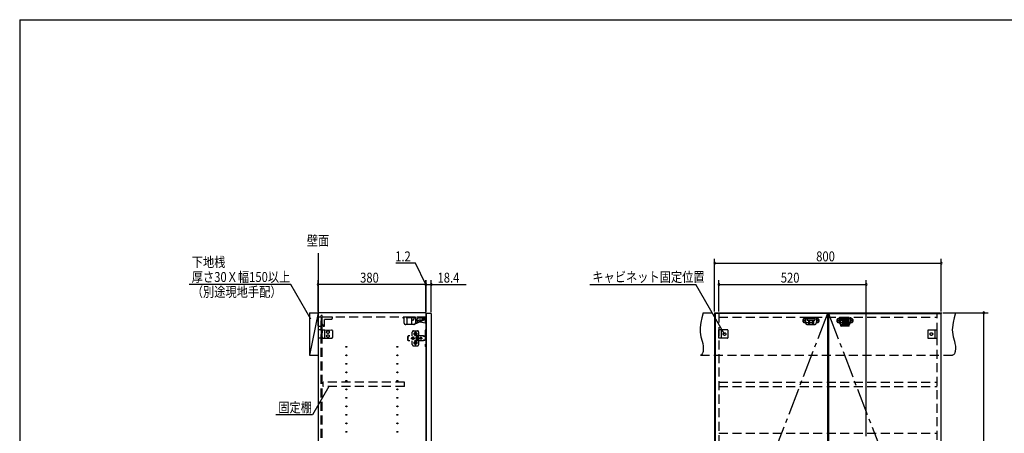
# Model space of a CAD drawing. Extents: x 19 to 1168, y 16 to 831.
# Drawn here: x 24 to 718, y 533 to 825 of the extents above; entities that cross this region are included whole.
import ezdxf
from ezdxf.enums import TextEntityAlignment as Align

# ---------------------------------------------------------------- set-up
doc = ezdxf.new("R2010")
doc.units = 0
doc.linetypes.add('CENTER2', pattern=[28.575, 19.05, -3.175, 3.175, -3.175])
doc.linetypes.add('DASHED2', pattern=[9.525, 6.35, -3.175])
for name, color, linetype in [('CL', 4, 'CENTER2'), ('KI1', 7, 'CONTINUOUS'), ('KI2', 4, 'CONTINUOUS'), ('MJ', 2, 'CONTINUOUS'), ('OS', 2, 'CONTINUOUS'), ('SU', 3, 'CONTINUOUS'), ('TS', 6, 'DASHED2'), ('WK', 7, 'CONTINUOUS')]:
    doc.layers.add(name, color=color, linetype=linetype)
doc.styles.get("Standard").update_dxf_attribs({"font": 'romans.shx', "width": 0.83, "bigfont": 'extfont.shx'})

msp = doc.modelspace()

# ---------------------------------------------------------------- linework, layer by layer
at = {"layer": 'CL'}
for p, q in [((593.6, 617.4), (514.4, 411)), ((594.4, 617.4), (673.6, 411))]:
    msp.add_line(p, q, dxfattribs=at)
at = {"layer": 'KI1'}
for p, q in [((310.08, 618), (234.08, 618)), ((234.08, 618), (234.08, 204)), ((310.08, 618), (310.08, 204)), ((514, 618), (674, 618)), ((514, 618), (514, 204)), ((517, 618), (517, 617.4)), ((671, 617.4), (671, 618)), ((674, 204), (674, 618))]:
    msp.add_line(p, q, dxfattribs=at)
at = {"layer": 'KI2'}
for p, q in [((310.38, 617.4), (310.32, 617.34)), ((310.32, 617.34), (310.32, 204.66)), ((313.94, 617.4), (310.38, 617.4)), ((313.94, 617.4), (314, 617.34)), ((314, 617.34), (314, 204.66)), ((593.6, 617.4), (514.4, 617.4)), ((514.4, 617.4), (514.4, 204.6)), ((593.6, 617.4), (593.6, 204.6)), ((594.4, 617.4), (673.6, 617.4)), ((594.4, 617.4), (594.4, 204.6)), ((673.6, 617.4), (673.6, 204.6))]:
    msp.add_line(p, q, dxfattribs=at)
at = {"layer": 'OS'}
for p, q in [((234.08, 660), (234.08, 150)), ((228.08, 618), (234.08, 618)), ((228.08, 618), (228.08, 588)), ((234.08, 618), (228.08, 588)), ((234.08, 618), (234.08, 588)), ((228.08, 588), (234.08, 588))]:
    msp.add_line(p, q, dxfattribs=at)
at = {"layer": 'SU'}
for p, q in [((514, 619), (514, 656)), ((674, 619), (674, 656)), ((302.84, 653), (288.9, 653)), ((310.2, 638), (302.84, 653)), ((514, 653), (674, 653)), ((234.08, 619), (234.08, 641)), ((310.08, 619), (310.08, 641)), ((310.08, 619), (310.08, 641)), ((310.32, 618.34), (310.32, 641)), ((310.32, 618.34), (310.32, 641)), ((314, 618.34), (314, 641)), ((517, 619), (517, 641)), ((621, 531), (621, 641)), ((214.84, 638), (143.2, 638)), ((228.96, 613.55), (214.84, 638)), ((310.08, 638), (234.08, 638)), ((310.08, 638), (305.28, 638)), ((310.32, 638), (310.08, 638)), ((310.32, 638), (310.08, 638)), ((310.32, 638), (314, 638)), ((310.32, 638), (315.12, 638)), ((314, 638), (338.55, 638)), ((425.92, 638), (500.79, 638)), ((521, 603), (500.79, 638)), ((517, 638), (621, 638)), ((675, 618), (707, 618)), ((704, 204), (704, 618)), ((241.61, 566), (230.06, 546)), ((230.06, 546), (204.28, 546))]:
    msp.add_line(p, q, dxfattribs=at)
for centre, start, end in [((514, 653), 0, 180), ((674, 653), 0, 180), ((514, 653), 180, 0), ((674, 653), 180, 0), ((234.08, 638), 0, 180), ((234.08, 638), 180, 0), ((310.08, 638), 0, 180), ((310.08, 638), 0, 180), ((310.08, 638), 180, 0), ((310.08, 638), 180, 0), ((310.32, 638), 0, 180), ((310.32, 638), 0, 180), ((310.32, 638), 180, 0), ((310.32, 638), 180, 0), ((314, 638), 0, 180), ((314, 638), 180, 0), ((517, 638), 0, 180), ((517, 638), 180, 0), ((621, 638), 0, 180), ((621, 638), 180, 0), ((704, 618), 90, 270), ((704, 618), 270, 90)]:
    msp.add_arc(centre, 0.6, start, end, dxfattribs=at)
at = {"layer": 'TS'}
for p, q in [((234.08, 608.8), (234.08, 615)), ((236.38, 615), (234.08, 615)), ((237.08, 616.1), (236.38, 616.1)), ((236.38, 205.9), (236.38, 616.1)), ((236.38, 615), (236.38, 611.44)), ((237.08, 205.9), (237.08, 616.1)), ((310.08, 615), (237.08, 615)), ((237.08, 609.89), (237.08, 615)), ((244.18, 615), (237.08, 615)), ((238.68, 608.9), (238.68, 613.16)), ((238.92, 613.4), (243.59, 613.49)), ((244.18, 614.09), (244.18, 615)), ((302.86, 615), (293.96, 615)), ((293.96, 615), (293.96, 614.7)), ((302.56, 614.4), (294.26, 614.4)), ((294.75, 614.4), (294.75, 611)), ((296.86, 614.4), (296.86, 609.8)), ((300.16, 614.4), (300.16, 609.8)), ((301.06, 612.9), (300.16, 612.9)), ((301.66, 614.4), (301.66, 613.5)), ((302.6, 610.25), (308.9, 612.88)), ((302.86, 615), (302.86, 611)), ((302.86, 612.9), (308.1, 613.37)), ((302.86, 610.71), (308.3, 612.98)), ((302.89, 612.58), (308.13, 613.05)), ((309.72, 610.8), (304.81, 611.62)), ((310.32, 614.2), (305.02, 614.2)), ((309.72, 614.2), (309.72, 610.8)), ((310.32, 614.2), (310.32, 610.8)), ((506, 618), (684, 618)), ((517, 617.4), (517, 204.6)), ((517, 615), (671, 615)), ((577.59, 613.91), (586.41, 613.91)), ((578, 613.41), (578, 611.59)), ((578.15, 615), (578.15, 611)), ((578.15, 615), (585.85, 615)), ((578.15, 614.4), (585.85, 614.4)), ((579.25, 614), (579.25, 612.84)), ((579.25, 614), (584.75, 614)), ((579.25, 612.84), (584.75, 612.84)), ((579.8, 614.4), (579.8, 614)), ((580.25, 614.4), (580.25, 614)), ((580.25, 612.84), (580.25, 609.8)), ((580.51, 614.4), (580.51, 614)), ((580.81, 612.84), (580.81, 609.8)), ((581.02, 612.84), (581.02, 609.8)), ((582.98, 612.84), (582.98, 609.8)), ((583.19, 612.84), (583.19, 609.8)), ((583.49, 614.4), (583.49, 614)), ((583.75, 614.4), (583.75, 614)), ((583.75, 612.84), (583.75, 609.8)), ((584.2, 614.4), (584.2, 614)), ((584.75, 614), (584.75, 612.84)), ((585.85, 615), (585.85, 611)), ((586, 613.41), (586, 611.59)), ((601.59, 613.91), (610.41, 613.91)), ((602, 613.41), (602, 611.59)), ((602.15, 615), (602.15, 611)), ((602.15, 615), (609.85, 615)), ((602.15, 614.4), (609.85, 614.4)), ((603.1, 615), (608.9, 615)), ((603.1, 608.8), (603.1, 615)), ((608.9, 613.4), (603.1, 613.4)), ((603.25, 614), (603.25, 612.84)), ((603.25, 614), (608.75, 614)), ((603.25, 612.84), (608.75, 612.84)), ((603.8, 614.4), (603.8, 614)), ((604.25, 614.4), (604.25, 614)), ((604.25, 612.84), (604.25, 609.8)), ((604.51, 614.4), (604.51, 614)), ((604.81, 612.84), (604.81, 609.8)), ((605.02, 612.84), (605.02, 609.8)), ((606.98, 612.84), (606.98, 609.8)), ((607.19, 612.84), (607.19, 609.8)), ((607.49, 614.4), (607.49, 614)), ((607.75, 614.4), (607.75, 614)), ((607.75, 612.84), (607.75, 609.8)), ((608.2, 614.4), (608.2, 614)), ((608.75, 614), (608.75, 612.84)), ((608.9, 608.8), (608.9, 615)), ((609.85, 615), (609.85, 611)), ((610, 613.41), (610, 611.59)), ((671, 204.6), (671, 617.4)), ((234.08, 605.3), (234.08, 600.7)), ((234.28, 608.6), (235.69, 608.6)), ((235.66, 605.9), (234.68, 605.9)), ((235.94, 605.9), (235.66, 605.9)), ((235.94, 605.9), (236.19, 605.9)), ((236.14, 608.89), (236.54, 609.74)), ((236.24, 605.87), (236.24, 605.87)), ((236.45, 605.51), (236.24, 605.87)), ((236.38, 611.44), (236.38, 611.39)), ((236.53, 605.12), (236.53, 605.21)), ((236.54, 603.8), (236.53, 605.12)), ((236.54, 611.2), (236.54, 611.23)), ((236.54, 609.74), (236.54, 611.2)), ((237.08, 609.89), (237.62, 608.74)), ((237.09, 604.97), (237.08, 603.8)), ((237.09, 604.97), (237.09, 605.21)), ((237.17, 605.58), (237.28, 605.86)), ((237.28, 605.86), (237.28, 605.86)), ((237.34, 605.9), (237.81, 605.89)), ((237.81, 605.89), (238.38, 605.89)), ((237.83, 608.6), (238.38, 608.6)), ((238.38, 605.89), (238.91, 605.88)), ((238.68, 605.59), (238.68, 600.41)), ((238.91, 605.88), (243.59, 605.84)), ((243.88, 605.84), (243.59, 605.84)), ((244.18, 605.54), (244.18, 600.46)), ((301.66, 609.8), (295.95, 609.8)), ((301.58, 605.3), (304.18, 605.3)), ((309.68, 605.4), (309.68, 594.6)), ((310.32, 610.8), (309.72, 610.8)), ((310.32, 605.7), (309.98, 605.7)), ((310.32, 605.7), (310.32, 594.3)), ((517, 600.1), (517, 605.9)), ((523.2, 605.9), (517, 605.9)), ((518.6, 605.9), (518.6, 600.1)), ((523.4, 605.7), (523.4, 600.3)), ((523.4, 605.59), (523.4, 605.59)), ((577.59, 611.09), (586.41, 611.09)), ((579.35, 609.8), (584.65, 609.8)), ((601.59, 611.09), (610.41, 611.09)), ((608.7, 608.6), (603.3, 608.6)), ((603.35, 609.8), (608.65, 609.8)), ((603.41, 608.6), (603.41, 608.6)), ((608.59, 608.6), (608.59, 608.6)), ((664.6, 605.7), (664.6, 600.3)), ((664.6, 605.59), (664.6, 605.59)), ((664.8, 605.9), (671, 605.9)), ((669.4, 605.9), (669.4, 600.1)), ((671, 600.1), (671, 605.9)), ((235.66, 600.1), (234.68, 600.1)), ((235.94, 600.1), (235.66, 600.1)), ((235.94, 600.1), (236.19, 600.1)), ((236.45, 600.49), (236.24, 600.13)), ((236.24, 600.13), (236.24, 600.13)), ((236.54, 602.2), (236.53, 600.88)), ((236.53, 600.88), (236.53, 600.79)), ((236.54, 603), (236.54, 603.8)), ((236.54, 603), (236.54, 602.2)), ((237.08, 602.2), (237.08, 603.8)), ((237.09, 601.03), (237.08, 602.2)), ((237.09, 601.03), (237.09, 600.79)), ((237.17, 600.42), (237.28, 600.14)), ((237.28, 600.14), (237.28, 600.14)), ((237.34, 600.1), (237.81, 600.11)), ((237.81, 600.11), (238.38, 600.11)), ((238.38, 600.11), (238.91, 600.12)), ((238.91, 600.12), (243.59, 600.16)), ((243.88, 600.16), (243.59, 600.16)), ((297.42, 601.28), (297.4, 601.2)), ((297.4, 598.8), (297.4, 601.2)), ((297.42, 598.72), (297.4, 598.8)), ((297.46, 601.34), (297.42, 601.28)), ((297.46, 598.66), (297.42, 598.72)), ((297.52, 601.38), (297.46, 601.34)), ((297.52, 598.62), (297.46, 598.66)), ((297.6, 601.4), (297.52, 601.38)), ((297.6, 598.6), (297.52, 598.62)), ((297.78, 601.4), (297.6, 601.4)), ((297.78, 598.6), (297.6, 598.6)), ((297.7, 600.88), (297.68, 600.85)), ((297.68, 599.15), (297.68, 600.85)), ((297.7, 599.12), (297.68, 599.15)), ((308.42, 601.72), (297.69, 601.72)), ((297.69, 601.72), (297.69, 601.71)), ((297.69, 601.71), (297.69, 601.7)), ((297.79, 601.7), (297.69, 601.7)), ((297.69, 601.52), (297.69, 601.7)), ((297.78, 601.52), (297.69, 601.52)), ((297.78, 598.48), (297.69, 598.48)), ((297.69, 598.3), (297.69, 598.48)), ((297.79, 598.3), (297.69, 598.3)), ((297.69, 598.29), (297.69, 598.3)), ((297.69, 598.28), (297.69, 598.29)), ((308.42, 598.28), (297.69, 598.28)), ((297.72, 600.91), (297.7, 600.88)), ((297.72, 599.09), (297.7, 599.12)), ((297.74, 600.94), (297.72, 600.91)), ((297.74, 599.06), (297.72, 599.09)), ((297.75, 600.97), (297.74, 600.94)), ((297.75, 599.03), (297.74, 599.06)), ((297.77, 601.01), (297.75, 600.97)), ((297.77, 598.99), (297.75, 599.03)), ((297.78, 601.08), (297.77, 601.04)), ((297.77, 601.04), (297.77, 601.01)), ((297.77, 598.96), (297.77, 598.99)), ((297.78, 598.92), (297.77, 598.96)), ((297.79, 601.68), (297.78, 601.63)), ((297.78, 601.63), (297.78, 601.56)), ((297.78, 601.56), (297.78, 601.48)), ((297.78, 601.48), (297.78, 601.4)), ((297.78, 601.11), (297.78, 601.4)), ((297.78, 601.11), (297.78, 601.08)), ((297.78, 598.89), (297.78, 598.92)), ((297.78, 598.6), (297.78, 598.89)), ((297.78, 598.52), (297.78, 598.6)), ((297.78, 598.44), (297.78, 598.52)), ((297.78, 598.37), (297.78, 598.44)), ((297.79, 598.32), (297.78, 598.37)), ((297.79, 601.7), (297.79, 601.68)), ((297.79, 598.3), (297.79, 598.32)), ((300.01, 600.1), (300, 600)), ((300.01, 599.9), (300, 600)), ((300.04, 600.2), (300.01, 600.1)), ((300.04, 599.8), (300.01, 599.9)), ((300.09, 600.29), (300.04, 600.2)), ((300.09, 599.71), (300.04, 599.8)), ((300.15, 600.37), (300.09, 600.29)), ((300.15, 599.63), (300.09, 599.71)), ((300.23, 600.43), (300.15, 600.37)), ((300.23, 599.57), (300.15, 599.63)), ((300.32, 600.48), (300.23, 600.43)), ((300.32, 599.52), (300.23, 599.57)), ((300.42, 600.51), (300.32, 600.48)), ((300.42, 599.49), (300.32, 599.52)), ((300.36, 600.21), (300.34, 600)), ((300.36, 599.79), (300.34, 600)), ((300.44, 600.4), (300.36, 600.21)), ((300.44, 599.6), (300.36, 599.79)), ((300.52, 600.52), (300.42, 600.51)), ((300.52, 599.48), (300.42, 599.49)), ((300.57, 600.57), (300.44, 600.4)), ((300.44, 600.51), (300.44, 600.51)), ((300.57, 599.43), (300.44, 599.6)), ((300.44, 599.49), (300.44, 599.49)), ((300.53, 600.52), (300.52, 600.52)), ((300.53, 599.48), (300.52, 599.48)), ((300.74, 600.7), (300.57, 600.57)), ((300.74, 599.3), (300.57, 599.43)), ((300.58, 602), (300.58, 604.3)), ((300.58, 595.7), (300.58, 598)), ((300.67, 600.1), (300.66, 600)), ((300.67, 599.9), (300.66, 600)), ((300.98, 600.1), (300.67, 600.1)), ((300.98, 599.9), (300.67, 599.9)), ((300.93, 600.78), (300.74, 600.7)), ((300.93, 599.22), (300.74, 599.3)), ((300.81, 600.19), (300.77, 600.1)), ((300.81, 599.81), (300.77, 599.9)), ((300.86, 600.26), (300.81, 600.19)), ((300.86, 599.74), (300.81, 599.81)), ((300.84, 600.3), (300.84, 600.3)), ((300.88, 600.28), (300.84, 600.3)), ((301.01, 600.13), (300.84, 600.3)), ((300.86, 600.26), (300.84, 600.3)), ((301.01, 599.87), (300.84, 599.7)), ((300.86, 599.74), (300.84, 599.7)), ((300.88, 599.72), (300.84, 599.7)), ((300.84, 599.7), (300.84, 599.7)), ((300.99, 600.11), (300.86, 600.26)), ((300.99, 599.89), (300.86, 599.74)), ((300.95, 600.33), (300.88, 600.28)), ((301.03, 600.15), (300.88, 600.28)), ((301.03, 599.85), (300.88, 599.72)), ((300.95, 599.67), (300.88, 599.72)), ((301.14, 600.8), (300.93, 600.78)), ((301.14, 599.2), (300.93, 599.22)), ((301.04, 600.37), (300.95, 600.33)), ((301.04, 599.63), (300.95, 599.67)), ((301, 600.11), (300.98, 600.1)), ((301, 599.89), (300.98, 599.9)), ((301.01, 600.12), (301, 600.11)), ((301.01, 599.88), (301, 599.89)), ((301.01, 600.13), (301.01, 600.12)), ((301.02, 600.13), (301.01, 600.13)), ((301.01, 599.87), (301.01, 599.88)), ((301.02, 599.87), (301.01, 599.87)), ((301.03, 600.14), (301.02, 600.13)), ((301.03, 599.86), (301.02, 599.87)), ((301.04, 600.16), (301.03, 600.14)), ((301.04, 599.84), (301.03, 599.86)), ((301.14, 600.48), (301.04, 600.47)), ((301.04, 600.16), (301.04, 600.47)), ((301.04, 599.53), (301.04, 599.84)), ((301.14, 599.52), (301.04, 599.53)), ((301.35, 600.78), (301.14, 600.8)), ((301.24, 600.47), (301.14, 600.48)), ((301.24, 599.53), (301.14, 599.52)), ((301.35, 599.22), (301.14, 599.2)), ((301.24, 600.16), (301.24, 600.47)), ((301.33, 600.33), (301.24, 600.37)), ((301.25, 600.14), (301.24, 600.16)), ((301.25, 599.86), (301.24, 599.84)), ((301.24, 599.53), (301.24, 599.84)), ((301.33, 599.67), (301.24, 599.63)), ((301.4, 600.28), (301.25, 600.15)), ((301.26, 600.13), (301.25, 600.14)), ((301.26, 599.87), (301.25, 599.86)), ((301.4, 599.72), (301.25, 599.85)), ((301.25, 599.21), (301.25, 599.21)), ((301.27, 600.13), (301.26, 600.13)), ((301.27, 599.87), (301.26, 599.87)), ((301.44, 600.3), (301.27, 600.13)), ((301.27, 600.12), (301.27, 600.13)), ((301.28, 600.11), (301.27, 600.12)), ((301.28, 599.89), (301.27, 599.88)), ((301.27, 599.88), (301.27, 599.87)), ((301.44, 599.7), (301.27, 599.87)), ((301.3, 600.1), (301.28, 600.11)), ((301.3, 599.9), (301.28, 599.89)), ((301.42, 600.26), (301.29, 600.11)), ((301.42, 599.74), (301.29, 599.89)), ((301.61, 600.1), (301.3, 600.1)), ((301.61, 599.9), (301.3, 599.9)), ((301.4, 600.28), (301.33, 600.33)), ((301.4, 599.72), (301.33, 599.67)), ((301.54, 600.7), (301.35, 600.78)), ((301.54, 599.3), (301.35, 599.22)), ((301.44, 600.3), (301.4, 600.28)), ((301.44, 599.7), (301.4, 599.72)), ((301.44, 600.3), (301.42, 600.26)), ((301.47, 600.19), (301.42, 600.26)), ((301.47, 599.81), (301.42, 599.74)), ((301.44, 599.7), (301.42, 599.74)), ((301.44, 600.3), (301.44, 600.3)), ((301.44, 599.7), (301.44, 599.7)), ((301.51, 600.1), (301.47, 600.19)), ((301.51, 599.9), (301.47, 599.81)), ((301.71, 600.57), (301.54, 600.7)), ((301.71, 599.43), (301.54, 599.3)), ((301.62, 600), (301.61, 600.1)), ((301.62, 600), (301.61, 599.9)), ((301.84, 600.4), (301.71, 600.57)), ((301.84, 599.6), (301.71, 599.43)), ((301.92, 600.21), (301.84, 600.4)), ((301.92, 599.79), (301.84, 599.6)), ((301.91, 600.29), (301.85, 600.36)), ((301.91, 599.71), (301.85, 599.64)), ((301.88, 600.3), (301.88, 600.33)), ((301.88, 599.67), (301.88, 599.7)), ((301.96, 600.2), (301.91, 600.29)), ((301.96, 599.8), (301.91, 599.71)), ((301.92, 600.18), (301.92, 600.27)), ((301.94, 600), (301.92, 600.21)), ((301.94, 600), (301.92, 599.79)), ((301.92, 599.73), (301.92, 599.82)), ((301.93, 600.11), (301.93, 600.25)), ((301.93, 599.75), (301.93, 599.89)), ((301.99, 600.1), (301.96, 600.2)), ((301.99, 599.9), (301.96, 599.8)), ((302, 600), (301.99, 600.1)), ((302, 600), (301.99, 599.9)), ((302.39, 604.01), (302.39, 604.06)), ((302.39, 602.34), (302.39, 602.39)), ((302.43, 603.3), (302.72, 603.3)), ((302.43, 603.1), (302.72, 603.1)), ((302.58, 604.25), (303.18, 604.25)), ((302.58, 602.15), (303.18, 602.15)), ((302.58, 597.85), (303.18, 597.85)), ((302.69, 603.39), (302.7, 603.38)), ((302.69, 603.39), (302.75, 603.33)), ((302.69, 603.39), (302.71, 603.38)), ((302.69, 603.01), (302.75, 603.07)), ((302.69, 603.01), (302.7, 603.03)), ((302.69, 603.01), (302.7, 603.02)), ((302.7, 603.38), (302.74, 603.31)), ((302.7, 603.03), (302.74, 603.09)), ((302.7, 603.02), (302.77, 603.06)), ((302.71, 603.38), (302.77, 603.34)), ((302.72, 603.3), (302.73, 603.3)), ((302.73, 603.1), (302.72, 603.1)), ((302.73, 603.3), (302.74, 603.31)), ((302.74, 603.09), (302.73, 603.1)), ((302.74, 603.31), (302.75, 603.32)), ((302.74, 603.31), (302.74, 603.31)), ((302.74, 603.09), (302.75, 603.08)), ((302.74, 603.09), (302.74, 603.09)), ((302.75, 603.33), (302.75, 603.33)), ((302.75, 603.33), (302.76, 603.33)), ((302.75, 603.32), (302.75, 603.33)), ((302.75, 603.08), (302.75, 603.07)), ((302.75, 603.07), (302.75, 603.07)), ((302.75, 603.07), (302.75, 603.07)), ((302.75, 603.07), (302.76, 603.07)), ((302.76, 603.33), (302.77, 603.34)), ((302.76, 603.07), (302.77, 603.06)), ((302.77, 603.34), (302.78, 603.35)), ((302.77, 603.34), (302.77, 603.34)), ((302.78, 603.05), (302.77, 603.06)), ((302.77, 603.06), (302.77, 603.06)), ((302.78, 603.36), (302.78, 603.65)), ((302.78, 603.35), (302.78, 603.36)), ((302.78, 603.04), (302.78, 603.05)), ((302.78, 602.75), (302.78, 603.04)), ((302.88, 602.22), (302.88, 602.25)), ((302.98, 603.36), (302.98, 603.65)), ((302.98, 603.36), (302.98, 603.35)), ((302.98, 603.35), (302.99, 603.34)), ((302.99, 603.06), (302.98, 603.05)), ((302.98, 603.05), (302.98, 603.04)), ((302.98, 602.75), (302.98, 603.04)), ((302.99, 603.34), (303.06, 603.38)), ((302.99, 603.34), (303, 603.33)), ((302.99, 603.34), (302.99, 603.34)), ((302.99, 603.06), (303, 603.07)), ((302.99, 603.06), (303.05, 603.02)), ((302.99, 603.06), (302.99, 603.06)), ((303, 603.33), (303.01, 603.33)), ((303, 603.07), (303.01, 603.07)), ((303.01, 603.33), (303.07, 603.39)), ((303.01, 603.33), (303.01, 603.33)), ((303.01, 603.33), (303.01, 603.33)), ((303.01, 603.33), (303.01, 603.32)), ((303.01, 603.32), (303.02, 603.31)), ((303.01, 603.08), (303.02, 603.09)), ((303.01, 603.07), (303.01, 603.08)), ((303.01, 603.07), (303.01, 603.07)), ((303.01, 603.07), (303.01, 603.07)), ((303.01, 603.07), (303.07, 603.01)), ((303.02, 603.31), (303.06, 603.37)), ((303.02, 603.31), (303.02, 603.31)), ((303.02, 603.31), (303.03, 603.3)), ((303.03, 603.1), (303.02, 603.09)), ((303.02, 603.09), (303.06, 603.02)), ((303.02, 603.09), (303.02, 603.09)), ((303.03, 603.3), (303.04, 603.3)), ((303.04, 603.1), (303.03, 603.1)), ((303.04, 603.3), (303.33, 603.3)), ((303.04, 603.1), (303.33, 603.1)), ((303.05, 603.02), (303.07, 603.01)), ((303.06, 603.38), (303.07, 603.39)), ((303.06, 603.37), (303.07, 603.39)), ((303.06, 603.02), (303.07, 603.01)), ((303.35, 600.8), (303.34, 600.76)), ((303.52, 600.78), (303.34, 600.53)), ((303.34, 600.5), (303.34, 600.77)), ((303.34, 600.5), (303.34, 600.5)), ((303.34, 600.5), (303.34, 600.5)), ((303.34, 600.49), (303.34, 600.5)), ((303.34, 600.48), (303.34, 600.49)), ((303.34, 600.47), (303.34, 600.48)), ((303.34, 599.53), (303.34, 600.47)), ((303.34, 599.53), (303.34, 599.52)), ((303.34, 599.52), (303.34, 599.51)), ((303.34, 599.51), (303.34, 599.5)), ((303.34, 599.23), (303.34, 599.5)), ((303.34, 599.5), (303.34, 599.5)), ((303.52, 599.22), (303.34, 599.47)), ((303.35, 599.2), (303.34, 599.23)), ((303.37, 600.84), (303.35, 600.8)), ((303.35, 600.8), (303.35, 600.8)), ((303.37, 599.16), (303.35, 599.2)), ((303.35, 599.2), (303.35, 599.2)), ((303.37, 604.01), (303.37, 604.06)), ((303.37, 602.34), (303.37, 602.39)), ((303.41, 600.86), (303.37, 600.84)), ((303.41, 599.14), (303.37, 599.16)), ((303.39, 600.05), (303.68, 600.05)), ((303.39, 599.95), (303.68, 599.95)), ((303.44, 600.86), (303.41, 600.86)), ((303.44, 599.14), (303.41, 599.14)), ((303.45, 600.86), (303.44, 600.86)), ((303.45, 599.14), (303.44, 599.14)), ((303.46, 600.86), (303.45, 600.86)), ((303.46, 599.14), (303.45, 599.14)), ((303.47, 600.85), (303.46, 600.86)), ((303.47, 599.15), (303.46, 599.14)), ((303.5, 600.84), (303.47, 600.85)), ((303.5, 599.16), (303.47, 599.15)), ((303.52, 600.83), (303.5, 600.84)), ((303.52, 599.17), (303.5, 599.16)), ((303.54, 600.82), (303.52, 600.83)), ((303.57, 600.82), (303.52, 600.78)), ((303.57, 599.18), (303.52, 599.22)), ((303.54, 599.18), (303.52, 599.17)), ((303.57, 600.82), (303.54, 600.82)), ((303.57, 599.18), (303.54, 599.18)), ((303.59, 600.81), (303.57, 600.82)), ((303.59, 599.19), (303.57, 599.18)), ((303.61, 600.81), (303.59, 600.81)), ((303.61, 599.19), (303.59, 599.19)), ((303.64, 600.81), (303.61, 600.81)), ((303.64, 599.19), (303.61, 599.19)), ((303.66, 600.8), (303.64, 600.81)), ((303.66, 599.2), (303.64, 599.19)), ((304.89, 600.8), (303.66, 600.8)), ((304.89, 599.2), (303.66, 599.2)), ((303.68, 600), (303.68, 600.05)), ((303.68, 600), (303.68, 599.95)), ((304.08, 600.4), (304.13, 600.4)), ((304.13, 599.6), (304.08, 599.6)), ((304.13, 600.4), (304.18, 600.39)), ((304.18, 599.61), (304.13, 599.6)), ((304.18, 600.39), (304.23, 600.37)), ((304.23, 599.63), (304.18, 599.61)), ((304.23, 600.37), (304.26, 600.36)), ((304.26, 599.64), (304.23, 599.63)), ((304.26, 600.36), (304.28, 600.35)), ((304.28, 599.65), (304.26, 599.64)), ((304.28, 600.35), (304.3, 600.33)), ((304.3, 599.67), (304.28, 599.65)), ((304.3, 600.33), (304.32, 600.32)), ((304.32, 599.68), (304.3, 599.67)), ((304.32, 600.32), (304.34, 600.3)), ((304.34, 599.7), (304.32, 599.68)), ((304.34, 600.3), (304.36, 600.28)), ((304.36, 599.72), (304.34, 599.7)), ((304.36, 600.28), (304.38, 600.26)), ((304.38, 599.74), (304.36, 599.72)), ((304.37, 600.46), (304.79, 600.05)), ((304.37, 599.54), (304.79, 599.95)), ((304.38, 600.26), (304.4, 600.24)), ((304.4, 599.76), (304.38, 599.74)), ((304.4, 600.24), (304.41, 600.22)), ((304.41, 599.78), (304.4, 599.76)), ((304.41, 600.22), (304.43, 600.2)), ((304.43, 599.8), (304.41, 599.78)), ((304.43, 600.2), (304.44, 600.18)), ((304.44, 599.82), (304.43, 599.8)), ((304.44, 600.54), (304.98, 600)), ((304.44, 600.18), (304.45, 600.15)), ((304.44, 599.46), (304.98, 600)), ((304.45, 599.85), (304.44, 599.82)), ((304.45, 600.15), (304.46, 600.12)), ((304.46, 599.88), (304.45, 599.85)), ((304.46, 600.12), (304.47, 600.09)), ((304.47, 599.91), (304.46, 599.88)), ((304.47, 600.09), (304.48, 600.05)), ((304.48, 599.95), (304.47, 599.91)), ((304.48, 600.05), (304.79, 600.05)), ((304.48, 600.05), (304.48, 600)), ((304.48, 599.95), (304.48, 600)), ((304.48, 599.95), (304.79, 599.95)), ((304.9, 600.81), (304.87, 600.8)), ((304.91, 600.81), (304.89, 600.8)), ((304.91, 599.19), (304.89, 599.2)), ((304.94, 600.81), (304.91, 600.81)), ((304.94, 599.19), (304.91, 599.19)), ((304.96, 600.81), (304.94, 600.81)), ((304.96, 599.19), (304.94, 599.19)), ((304.99, 600.82), (304.96, 600.81)), ((304.99, 599.18), (304.96, 599.19)), ((305.01, 600.82), (304.99, 600.82)), ((305.01, 599.18), (304.99, 599.18)), ((305.03, 600.83), (305.01, 600.82)), ((305.01, 600.82), (305.01, 600.82)), ((305.07, 600.78), (305.01, 600.82)), ((305.07, 599.22), (305.01, 599.18)), ((305.01, 599.18), (305.01, 599.18)), ((305.03, 599.17), (305.01, 599.18)), ((305.06, 600.84), (305.03, 600.83)), ((305.06, 599.16), (305.03, 599.17)), ((305.08, 600.85), (305.06, 600.84)), ((305.08, 599.15), (305.06, 599.16)), ((305.21, 600.58), (305.07, 600.78)), ((305.21, 599.42), (305.07, 599.22)), ((305.09, 600.86), (305.08, 600.85)), ((305.09, 599.14), (305.08, 599.15)), ((305.1, 600.86), (305.09, 600.86)), ((305.1, 599.14), (305.09, 599.14)), ((305.11, 600.86), (305.1, 600.86)), ((305.11, 599.14), (305.1, 599.14)), ((305.15, 600.86), (305.11, 600.86)), ((305.15, 599.14), (305.11, 599.14)), ((305.18, 600.84), (305.15, 600.86)), ((305.18, 599.16), (305.15, 599.14)), ((305.18, 601.8), (305.18, 604.3)), ((305.2, 600.8), (305.18, 600.84)), ((305.2, 599.2), (305.18, 599.16)), ((305.18, 595.7), (305.18, 598.2)), ((305.21, 600.76), (305.2, 600.8)), ((305.21, 599.23), (305.2, 599.2)), ((305.21, 599.23), (305.21, 600.76)), ((306.01, 600.18), (306, 600.12)), ((306.46, 600.12), (306, 600.12)), ((306.02, 600.12), (306, 600)), ((306.02, 599.88), (306, 600)), ((306.46, 599.88), (306, 599.88)), ((306.01, 599.82), (306, 599.88)), ((306.08, 600.35), (306.01, 600.18)), ((306.08, 599.65), (306.01, 599.82)), ((306.03, 600.12), (306.02, 600)), ((306.03, 599.88), (306.02, 600)), ((306.19, 600.49), (306.08, 600.35)), ((306.19, 599.51), (306.08, 599.65)), ((306.34, 600.61), (306.19, 600.49)), ((306.34, 599.39), (306.19, 599.51)), ((306.5, 600.68), (306.34, 600.61)), ((306.5, 599.32), (306.34, 599.39)), ((306.45, 600.1), (306.43, 600)), ((306.45, 599.9), (306.43, 600)), ((306.48, 600.19), (306.44, 600.12)), ((306.48, 599.81), (306.44, 599.88)), ((306.46, 600.12), (306.45, 600.1)), ((306.47, 600.1), (306.45, 600)), ((306.47, 599.9), (306.45, 600)), ((306.46, 599.88), (306.45, 599.9)), ((306.53, 600.19), (306.47, 600.1)), ((306.53, 599.81), (306.47, 599.9)), ((306.55, 600.24), (306.48, 600.19)), ((306.55, 599.76), (306.48, 599.81)), ((306.56, 600.68), (306.5, 600.68)), ((306.56, 599.32), (306.5, 599.32)), ((306.61, 600.25), (306.53, 600.19)), ((306.61, 599.75), (306.53, 599.81)), ((306.55, 600.63), (306.55, 600.6)), ((306.56, 600.55), (306.55, 600.63)), ((306.55, 600.24), (306.55, 600.6)), ((306.58, 600.24), (306.55, 600.24)), ((306.58, 599.76), (306.55, 599.76)), ((306.55, 599.4), (306.55, 599.76)), ((306.56, 599.45), (306.55, 599.37)), ((306.55, 599.37), (306.55, 599.4)), ((306.7, 600.7), (306.56, 600.68)), ((306.56, 600.68), (306.56, 600.55)), ((306.57, 600.55), (306.56, 600.68)), ((306.57, 599.45), (306.56, 599.32)), ((306.56, 599.32), (306.56, 599.45)), ((306.7, 599.3), (306.56, 599.32)), ((306.58, 600.67), (306.57, 600.55)), ((306.58, 599.33), (306.57, 599.45)), ((306.7, 600.68), (306.58, 600.67)), ((306.58, 600.24), (306.58, 600.67)), ((306.59, 600.25), (306.58, 600.24)), ((306.58, 599.33), (306.58, 599.76)), ((306.59, 599.75), (306.58, 599.76)), ((306.7, 599.32), (306.58, 599.33)), ((306.7, 600.27), (306.59, 600.25)), ((306.7, 599.73), (306.59, 599.75)), ((306.71, 600.27), (306.61, 600.25)), ((306.71, 599.73), (306.61, 599.75)), ((306.88, 600.68), (306.7, 600.7)), ((306.81, 600.67), (306.7, 600.68)), ((306.79, 600.25), (306.7, 600.27)), ((306.79, 599.75), (306.7, 599.73)), ((306.81, 599.33), (306.7, 599.32)), ((306.88, 599.32), (306.7, 599.3)), ((306.8, 600.63), (306.79, 600.6)), ((306.79, 600.24), (306.79, 600.6)), ((306.86, 600.19), (306.79, 600.24)), ((306.86, 599.81), (306.79, 599.76)), ((306.79, 599.4), (306.79, 599.76)), ((306.8, 599.37), (306.79, 599.4)), ((306.81, 600.68), (306.8, 600.63)), ((306.8, 600.63), (306.8, 600.63)), ((306.8, 599.37), (306.8, 599.37)), ((306.81, 599.32), (306.8, 599.37)), ((306.87, 600.68), (306.81, 600.68)), ((306.87, 599.32), (306.81, 599.32)), ((306.91, 600.12), (306.86, 600.19)), ((306.91, 599.88), (306.86, 599.81)), ((307.03, 600.61), (306.87, 600.68)), ((307.03, 599.39), (306.87, 599.32)), ((307.05, 600.61), (306.88, 600.68)), ((307.05, 599.39), (306.88, 599.32)), ((307.37, 600.12), (306.91, 600.12)), ((307.37, 599.88), (306.91, 599.88)), ((306.95, 600.1), (306.93, 600.12)), ((306.95, 599.9), (306.93, 599.88)), ((306.97, 600), (306.95, 600.1)), ((306.97, 600), (306.95, 599.9)), ((307.18, 600.49), (307.03, 600.61)), ((307.18, 599.51), (307.03, 599.39)), ((307.19, 600.49), (307.05, 600.61)), ((307.19, 599.51), (307.05, 599.39)), ((307.29, 600.35), (307.18, 600.49)), ((307.29, 599.65), (307.18, 599.51)), ((307.3, 600.35), (307.19, 600.49)), ((307.3, 599.65), (307.19, 599.51)), ((307.36, 600.18), (307.29, 600.35)), ((307.36, 599.82), (307.29, 599.65)), ((307.37, 600.18), (307.3, 600.35)), ((307.37, 599.82), (307.3, 599.65)), ((307.37, 600.12), (307.36, 600.18)), ((307.38, 600), (307.36, 600.12)), ((307.38, 600), (307.36, 599.88)), ((307.37, 599.88), (307.36, 599.82)), ((307.4, 600), (307.37, 600.18)), ((307.4, 600), (307.37, 599.82)), ((308.23, 598.28), (308.18, 598.28)), ((308.23, 601.72), (308.18, 601.72)), ((308.24, 601.71), (308.23, 601.72)), ((308.28, 598.29), (308.23, 598.28)), ((308.28, 601.71), (308.24, 601.71)), ((308.29, 601.7), (308.28, 601.71)), ((308.32, 598.31), (308.28, 598.29)), ((308.28, 598.29), (308.28, 598.29)), ((308.32, 601.69), (308.29, 601.7)), ((308.34, 601.67), (308.32, 601.69)), ((308.36, 598.34), (308.32, 598.31)), ((308.36, 601.66), (308.34, 601.67)), ((308.39, 601.64), (308.36, 601.66)), ((308.4, 598.37), (308.36, 598.34)), ((308.36, 598.34), (308.36, 598.34)), ((308.4, 601.63), (308.39, 601.64)), ((308.43, 601.6), (308.4, 601.63)), ((308.43, 598.4), (308.4, 598.37)), ((308.46, 601.72), (308.42, 601.72)), ((308.46, 598.28), (308.42, 598.28)), ((308.6, 601.36), (308.43, 601.6)), ((308.6, 598.64), (308.43, 598.4)), ((308.51, 601.71), (308.46, 601.72)), ((308.51, 598.29), (308.46, 598.28)), ((308.55, 601.69), (308.51, 601.71)), ((308.55, 598.31), (308.51, 598.29)), ((308.59, 601.66), (308.55, 601.69)), ((308.59, 598.34), (308.55, 598.31)), ((308.63, 601.63), (308.59, 601.66)), ((308.63, 598.37), (308.59, 598.34)), ((308.62, 601.34), (308.6, 601.36)), ((308.62, 598.66), (308.6, 598.64)), ((308.64, 601.33), (308.62, 601.34)), ((308.64, 598.67), (308.62, 598.66)), ((308.66, 601.6), (308.63, 601.63)), ((308.66, 598.4), (308.63, 598.37)), ((308.66, 601.32), (308.64, 601.33)), ((308.66, 598.68), (308.64, 598.67)), ((308.83, 601.36), (308.66, 601.6)), ((308.68, 601.31), (308.66, 601.32)), ((308.68, 598.68), (308.66, 598.68)), ((308.83, 598.64), (308.66, 598.4)), ((309.68, 601.31), (308.68, 601.31)), ((309.68, 598.68), (308.68, 598.68)), ((308.84, 601.35), (308.83, 601.36)), ((308.85, 598.66), (308.83, 598.64)), ((308.85, 601.41), (308.84, 601.38)), ((308.84, 601.32), (308.84, 601.38)), ((309.51, 601.32), (308.84, 601.32)), ((308.87, 601.43), (308.85, 601.41)), ((308.87, 598.67), (308.85, 598.66)), ((308.9, 601.44), (308.87, 601.43)), ((308.89, 598.68), (308.87, 598.67)), ((308.89, 601.32), (308.88, 601.32)), ((308.91, 601.31), (308.89, 601.32)), ((308.91, 598.68), (308.89, 598.68)), ((309.45, 601.44), (308.9, 601.44)), ((308.92, 601.32), (308.91, 601.32)), ((308.92, 601.31), (308.92, 601.32)), ((308.93, 598.55), (308.93, 598.68)), ((309.42, 598.55), (308.93, 598.55)), ((308.99, 598.49), (308.93, 598.55)), ((309.36, 598.49), (308.99, 598.49)), ((309.42, 598.55), (309.36, 598.49)), ((309.42, 598.55), (309.42, 598.68)), ((309.43, 601.32), (309.43, 601.31)), ((309.44, 601.32), (309.43, 601.32)), ((309.48, 601.43), (309.45, 601.44)), ((309.5, 601.41), (309.48, 601.43)), ((309.51, 601.38), (309.5, 601.41)), ((309.51, 601.32), (309.51, 601.38)), ((523.2, 600.1), (517, 600.1)), ((523.4, 600.41), (523.4, 600.41)), ((664.6, 600.41), (664.6, 600.41)), ((664.8, 600.1), (671, 600.1)), ((301.58, 594.7), (304.18, 594.7)), ((302.39, 597.61), (302.39, 597.66)), ((302.39, 595.94), (302.39, 595.99)), ((302.43, 596.9), (302.72, 596.9)), ((302.43, 596.7), (302.72, 596.7)), ((302.58, 595.75), (303.18, 595.75)), ((302.69, 596.99), (302.7, 596.98)), ((302.69, 596.99), (302.75, 596.93)), ((302.69, 596.99), (302.71, 596.98)), ((302.69, 596.61), (302.75, 596.67)), ((302.69, 596.61), (302.7, 596.63)), ((302.69, 596.61), (302.7, 596.62)), ((302.7, 596.98), (302.74, 596.91)), ((302.7, 596.63), (302.74, 596.69)), ((302.7, 596.62), (302.77, 596.66)), ((302.71, 596.98), (302.77, 596.94)), ((302.72, 596.9), (302.73, 596.9)), ((302.73, 596.7), (302.72, 596.7)), ((302.73, 596.9), (302.74, 596.91)), ((302.74, 596.69), (302.73, 596.7)), ((302.74, 596.91), (302.75, 596.92)), ((302.74, 596.91), (302.74, 596.91)), ((302.74, 596.69), (302.75, 596.68)), ((302.74, 596.69), (302.74, 596.69)), ((302.75, 596.93), (302.75, 596.93)), ((302.75, 596.93), (302.75, 596.93)), ((302.75, 596.93), (302.76, 596.93)), ((302.75, 596.92), (302.75, 596.93)), ((302.75, 596.68), (302.75, 596.67)), ((302.75, 596.67), (302.75, 596.67)), ((302.75, 596.67), (302.75, 596.67)), ((302.75, 596.67), (302.76, 596.67)), ((302.76, 596.93), (302.77, 596.94)), ((302.76, 596.67), (302.77, 596.66)), ((302.77, 596.94), (302.78, 596.95)), ((302.77, 596.94), (302.77, 596.94)), ((302.78, 596.65), (302.77, 596.66)), ((302.77, 596.66), (302.77, 596.66)), ((302.78, 596.96), (302.78, 597.25)), ((302.78, 596.95), (302.78, 596.96)), ((302.78, 596.64), (302.78, 596.65)), ((302.78, 596.35), (302.78, 596.64)), ((302.88, 595.82), (302.88, 595.85)), ((302.98, 596.96), (302.98, 597.25)), ((302.98, 596.96), (302.98, 596.95)), ((302.98, 596.95), (302.99, 596.94)), ((302.99, 596.66), (302.98, 596.65)), ((302.98, 596.65), (302.98, 596.64)), ((302.98, 596.35), (302.98, 596.64)), ((302.99, 596.94), (303.06, 596.98)), ((302.99, 596.94), (303, 596.93)), ((302.99, 596.94), (302.99, 596.94)), ((302.99, 596.66), (303, 596.67)), ((302.99, 596.66), (303.05, 596.62)), ((302.99, 596.66), (302.99, 596.66)), ((303, 596.93), (303.01, 596.93)), ((303, 596.67), (303.01, 596.67)), ((303.01, 596.93), (303.07, 596.99)), ((303.01, 596.93), (303.01, 596.93)), ((303.01, 596.93), (303.01, 596.93)), ((303.01, 596.93), (303.01, 596.92)), ((303.01, 596.92), (303.02, 596.91)), ((303.01, 596.68), (303.02, 596.69)), ((303.01, 596.67), (303.01, 596.68)), ((303.01, 596.67), (303.01, 596.67)), ((303.01, 596.67), (303.07, 596.61)), ((303.02, 596.91), (303.06, 596.97)), ((303.02, 596.91), (303.02, 596.91)), ((303.02, 596.91), (303.03, 596.9)), ((303.03, 596.7), (303.02, 596.69)), ((303.02, 596.69), (303.06, 596.62)), ((303.02, 596.69), (303.02, 596.69)), ((303.03, 596.9), (303.04, 596.9)), ((303.04, 596.7), (303.03, 596.7)), ((303.04, 596.9), (303.33, 596.9)), ((303.04, 596.7), (303.33, 596.7)), ((303.05, 596.62), (303.07, 596.61)), ((303.06, 596.98), (303.07, 596.99)), ((303.06, 596.97), (303.07, 596.99)), ((303.06, 596.62), (303.07, 596.61)), ((303.37, 597.61), (303.37, 597.66)), ((303.37, 595.94), (303.37, 595.99)), ((310.32, 594.3), (309.98, 594.3)), ((504, 588), (682, 588)), ((295.08, 569), (237.68, 569)), ((237.68, 566), (237.68, 569)), ((295.08, 566), (237.68, 566)), ((295.08, 566), (295.08, 569)), ((517, 569), (671, 569)), ((517, 566), (671, 566)), ((517, 533), (671, 533))]:
    msp.add_line(p, q, dxfattribs=at)
for points in [[(506, 618), (505.08, 614.53), (504.32, 611.08), (503.85, 607.69), (503.78, 606.02), (503.83, 604.37), (504.04, 602.76), (504.39, 601.16), (505.29, 597.95), (505.68, 596.29), (505.96, 594.56), (506.04, 592.73), (505.85, 590.81), (505.61, 589.88), (505.23, 589.07), (504.71, 588.42), (504, 588)], [(684, 618), (683.08, 614.53), (682.32, 611.08), (681.85, 607.69), (681.78, 606.02), (681.83, 604.37), (682.04, 602.76), (682.39, 601.16), (683.29, 597.95), (683.68, 596.29), (683.96, 594.56), (684.04, 592.73), (683.85, 590.81), (683.61, 589.88), (683.23, 589.07), (682.71, 588.42), (682, 588)]]:
    msp.add_lwpolyline(points, dxfattribs=at)
for centre, radius in [((308.68, 613.42), 0.58), ((577.1, 612.5), 0.43), ((577.1, 612.5), 0.33), ((586.9, 612.5), 0.43), ((586.9, 612.5), 0.33), ((601.1, 612.5), 0.43), ((601.1, 612.5), 0.33), ((606, 611), 0.94), ((610.9, 612.5), 0.43), ((610.9, 612.5), 0.33), ((241.08, 604.4), 0.94), ((241.08, 601.6), 0.94), ((302.88, 603.2), 0.95), ((302.88, 596.8), 0.95), ((521, 603), 0.94), ((667, 603), 0.94), ((254.08, 594), 0.31), ((290.08, 594), 0.31), ((254.08, 588), 0.31), ((290.08, 588), 0.31), ((254.08, 582), 0.31), ((290.08, 582), 0.31), ((254.08, 576), 0.31), ((254.08, 570), 0.31), ((290.08, 576), 0.31), ((290.08, 570), 0.31), ((254.08, 564), 0.31), ((290.08, 564), 0.31), ((254.08, 558), 0.31), ((290.08, 558), 0.31), ((254.08, 552), 0.31), ((290.08, 552), 0.31), ((254.08, 546), 0.31), ((290.08, 546), 0.31), ((254.08, 540), 0.31), ((290.08, 540), 0.31), ((254.08, 534), 0.31), ((290.08, 534), 0.31)]:
    msp.add_circle(centre, radius, dxfattribs=at)
for centre, radius, start, end in [((238.92, 613.16), 0.24, 91.04163, 180), ((243.58, 614.09), 0.6, 271.04163, 360), ((294.26, 614.7), 0.3, 180, 270), ((301.06, 613.5), 0.6, 270, 0.00001), ((302.56, 614.7), 0.3, 270, 0.00001), ((305.02, 612.9), 1.3, 90, 260.53768), ((577.59, 612.5), 1.41, 90, 270), ((578.5, 613.41), 0.5, 90, 180), ((578.5, 611.59), 0.5, 180, 270), ((585.5, 613.41), 0.5, 0, 90), ((585.5, 611.59), 0.5, 270, 0), ((586.41, 612.5), 1.41, 270, 90), ((601.59, 612.5), 1.41, 90, 270), ((602.5, 613.41), 0.5, 90, 180), ((602.5, 611.59), 0.5, 180, 270), ((609.5, 613.41), 0.5, 0, 90), ((609.5, 611.59), 0.5, 270, 0), ((610.41, 612.5), 1.41, 270, 90), ((234.28, 608.8), 0.2, 180, 270), ((234.68, 605.3), 0.6, 90, 180), ((235.69, 609.1), 0.5, 269.99934, 334.99907), ((236.19, 605.84), 0.06, 30, 90), ((236.19, 605.88), 0.0243, 59.79434, 87.09845), ((236.19, 605.84), 0.0596, 30.03784, 80.9879), ((257.39, 631.96), 29.4, 224.39556, 224.83953), ((235.93, 605.21), 0.6, 0.5, 30), ((238.09, 605.2), 1, 157.69859, 179.5), ((237.34, 605.84), 0.06, 89.49999, 157.69859), ((237.34, 605.84), 0.0598, 97.87978, 157.65881), ((237.34, 605.88), 0.0197, 92.67814, 123.43387), ((237.83, 608.84), 0.24, 205, 269.99999), ((238.38, 608.9), 0.3, 270, 360), ((238.38, 605.59), 0.3, 0, 89.49999), ((243.88, 605.54), 0.3, 0, 89.49999), ((295.95, 611), 1.2, 180, 270), ((301.58, 604.3), 1, 90, 180.00006), ((301.66, 611), 1.2, 270, 0.00001), ((304.18, 604.3), 1, 0.00004, 90), ((309.98, 605.4), 0.3, 90, 180), ((523.2, 605.7), 0.2, 0, 90), ((579.35, 611), 1.2, 179.99999, 270), ((584.65, 611), 1.2, 270, 0), ((603.35, 611), 1.2, 179.99999, 270), ((603.3, 608.8), 0.2, 180, 270), ((608.65, 611), 1.2, 270, 0), ((608.7, 608.8), 0.2, 270, 360), ((664.8, 605.7), 0.2, 90, 180), ((234.68, 600.7), 0.6, 180, 270), ((236.19, 600.16), 0.06, 270, 330), ((236.19, 600.12), 0.0243, 272.90143, 300.20573), ((236.19, 600.16), 0.0596, 279.0121, 329.96219), ((235.93, 600.79), 0.6, 330, 359.5), ((238.09, 600.8), 1, 180.5, 202.30141), ((237.34, 600.16), 0.06, 202.30144, 270.50002), ((237.34, 600.16), 0.0598, 202.34119, 262.12023), ((237.34, 600.12), 0.0197, 236.56596, 267.32191), ((238.38, 600.41), 0.3, 270.5, 0), ((243.88, 600.46), 0.3, 270.5, 0), ((300.18, 602), 0.4, 315.573, 0), ((300.18, 598), 0.4, 0, 44.427), ((302.58, 604.06), 0.19, 90, 180.00029), ((302.58, 602.34), 0.19, 179.99989, 270), ((302.58, 597.66), 0.19, 90, 180.00226), ((302.88, 603.2), 0.462, 166.99173, 193.00856), ((302.88, 603.2), 0.234, 153.61476, 206.38579), ((302.88, 603.2), 0.462, 76.99144, 103.00788), ((302.88, 603.2), 0.234, 63.61155, 116.38736), ((302.88, 603.2), 0.234, 243.61372, 296.3863), ((302.88, 603.2), 0.462, 256.99176, 283.00821), ((302.88, 603.2), 0.234, 333.61376, 26.38692), ((303.18, 604.06), 0.19, 0.00023, 90), ((303.18, 602.34), 0.19, 270, 359.99985), ((303.18, 597.66), 0.19, 0.00023, 90), ((302.88, 603.2), 0.462, 346.99081, 13.00939), ((303.39, 600), 0.05, 90, 270), ((304.08, 600), 0.4, 89.99625, 172.82143), ((304.08, 600), 0.4, 187.18384, 270), ((304.41, 600.5), 0.05, 44.98953, 225.01013), ((304.41, 599.5), 0.05, 135.00407, 314.99545), ((305.58, 601.8), 0.4, 180.00003, 191.53697), ((305.58, 598.2), 0.4, 168.46304, 179.99997), ((523.2, 600.3), 0.2, 270, 0), ((664.8, 600.3), 0.2, 180, 270), ((301.58, 595.7), 1, 180.00085, 270.00147), ((302.58, 595.94), 0.19, 179.99542, 269.99265), ((302.88, 596.8), 0.462, 166.99153, 193.00874), ((302.88, 596.8), 0.234, 153.61488, 206.38567), ((302.88, 596.8), 0.462, 76.99534, 103.01067), ((302.88, 596.8), 0.234, 63.607, 116.38429), ((302.88, 596.8), 0.234, 243.6169, 296.38802), ((302.88, 596.8), 0.462, 256.99567, 283.00979), ((302.88, 596.8), 0.234, 333.61368, 26.38709), ((303.18, 595.94), 0.19, 269.99259, 0.00411), ((302.88, 596.8), 0.462, 346.99139, 13.01193), ((304.18, 595.7), 1, 270, 359.99993), ((309.98, 594.6), 0.3, 180, 270)]:
    msp.add_arc(centre, radius, start, end, dxfattribs=at)
at = {"layer": 'WK'}
for q in [(23.5, 16.25), (1165.5, 824.75)]:
    msp.add_line((23.5, 824.75), q, dxfattribs=at)

# ---------------------------------------------------------------- texts
at = {"layer": 'MJ', "width": 0.83}
msp.add_text('壁面', height=7, dxfattribs=at).set_placement((234.08, 668), align=Align.MIDDLE)
at = {"layer": 'SU', "width": 0.83}
for s, p in [('1.2', (288.54, 654.3)), ('800', (585.7, 654.3)), ('下地桟', (144.95, 650.25)), ('厚さ30Ｘ幅150以上', (144.95, 639.75)), ('380', (263.78, 639.3)), ('18.4', (318.44, 639.3)), ('キャビネット固定位置', (427.67, 639.75)), ('520', (560.7, 639.3)), ('（別途現地手配）', (144.95, 629.25)), ('固定棚', (206.03, 547.75))]:
    msp.add_text(s, height=7, dxfattribs=at).set_placement(p)

doc.saveas('drawing.dxf')
